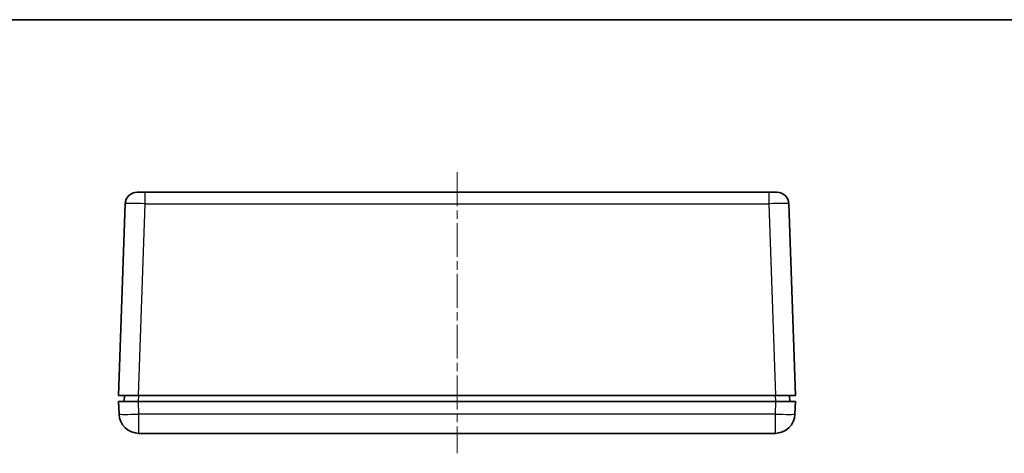
# Model space of a CAD drawing. Units: millimetres. Extents: x 22 to 4373, y 12 to 574.
# Drawn here: x 2133 to 2380, y 465 to 574 of the extents above; entities that cross this region are included whole.
import ezdxf

# ---------------------------------------------------------------- set-up
doc = ezdxf.new("R2010")
doc.units = ezdxf.units.MM
doc.header["$LTSCALE"] = 1.5
doc.linetypes.add('CHAIN', pattern=[0.3543, 0.2362, -0.0295, 0.0591, -0.0295])
for name, color, linetype, lineweight in [('Border (ISO)', 7, 'Continuous', 35), ('Visible (ISO)', 7, 'Continuous', 35), ('Visible Narrow (ISO)', 7, 'Continuous', 25)]:
    doc.layers.add(name, color=color, linetype=linetype, lineweight=lineweight)
doc.layers.add('Centerline (ISO)', color=7, linetype='Continuous', lineweight=18, true_color=0x80ffff)

# ---------------------------------------------------------------- blocks, each defined once
blk = doc.blocks.new('図面枠 tk図枠')
at = {"layer": 'Border (ISO)'}
blk.add_line((14.5, 289), (405.5, 289), dxfattribs=at)

msp = doc.modelspace()

# ---------------------------------------------------------------- linework, layer by layer
at = {"layer": 'Centerline (ISO)', "linetype": 'CHAIN', "ltscale": 23.990969}
msp.add_line((2243.02, 535.735), (2243.02, 465.235), dxfattribs=at)
at = {"layer": 'Visible (ISO)'}
for p, q in [((2162.698, 530.735), (2164.697, 530.735)), ((2321.343, 530.735), (2164.697, 530.735)), ((2321.343, 530.735), (2323.342, 530.735)), ((2159.7, 527.84), (2158.02, 479.735)), ((2328.02, 479.735), (2326.34, 527.84)), ((2163.017, 479.735), (2158.02, 479.735)), ((2158.02, 478.235), (2163.017, 478.235)), ((2158.02, 478.235), (2158.131, 475.061)), ((2159.472, 479.735), (2159.42, 478.235)), ((2163.017, 479.735), (2323.023, 479.735)), ((2323.023, 478.235), (2163.017, 478.235)), ((2328.02, 479.735), (2323.023, 479.735)), ((2323.023, 478.235), (2328.02, 478.235)), ((2326.62, 478.235), (2326.567, 479.735)), ((2327.909, 475.061), (2328.02, 478.235)), ((2163.128, 470.235), (2322.912, 470.235))]:
    msp.add_line(p, q, dxfattribs=at)
for centre, radius, start, end in [((2162.698, 527.735), 3, 90, 178), ((2323.342, 527.735), 3, 2, 90), ((2163.128, 475.235), 5, 182, 270), ((2322.912, 475.235), 5, 270, 358)]:
    msp.add_arc(centre, radius, start, end, dxfattribs=at)
at = {"layer": 'Visible Narrow (ISO)'}
for p, q in [((2164.697, 527.84), (2164.697, 530.735)), ((2321.343, 530.735), (2321.343, 527.84)), ((2163.017, 479.735), (2164.697, 527.84)), ((2164.697, 527.84), (2321.343, 527.84)), ((2321.343, 527.84), (2323.023, 479.735)), ((2163.128, 475.061), (2163.017, 478.235)), ((2163.018, 478.235), (2163.07, 479.735)), ((2323.023, 478.235), (2322.912, 475.061)), ((2322.97, 479.735), (2323.022, 478.235)), ((2163.128, 470.235), (2163.128, 475.061)), ((2322.912, 475.061), (2163.128, 475.061)), ((2322.912, 475.061), (2322.912, 470.235))]:
    msp.add_line(p, q, dxfattribs=at)
for centre, major_axis, ratio, start_param, end_param in [((2164.699, 527.735), (4.999, -0.105), 0.0209229, 1.5717219, 3.1413003), ((2321.34, 527.735), (4.999, 0.105), 0.0209229, 0.0002924, 1.5698707), ((2163.128, 475.235), (-4.997, -0.174), 0.0348783, 0, 1.5695784), ((2322.912, 475.235), (4.997, -0.174), 0.0348783, 4.713607, 6.2831853)]:
    msp.add_ellipse(centre, major_axis=major_axis, ratio=ratio, start_param=start_param, end_param=end_param, dxfattribs=at)

# ---------------------------------------------------------------- block references
at = {"xscale": 2, "yscale": 2, "zscale": 2}
msp.add_blockref('図面枠 tk図枠', (1977.75, -4), dxfattribs=at)

doc.saveas('drawing.dxf')
